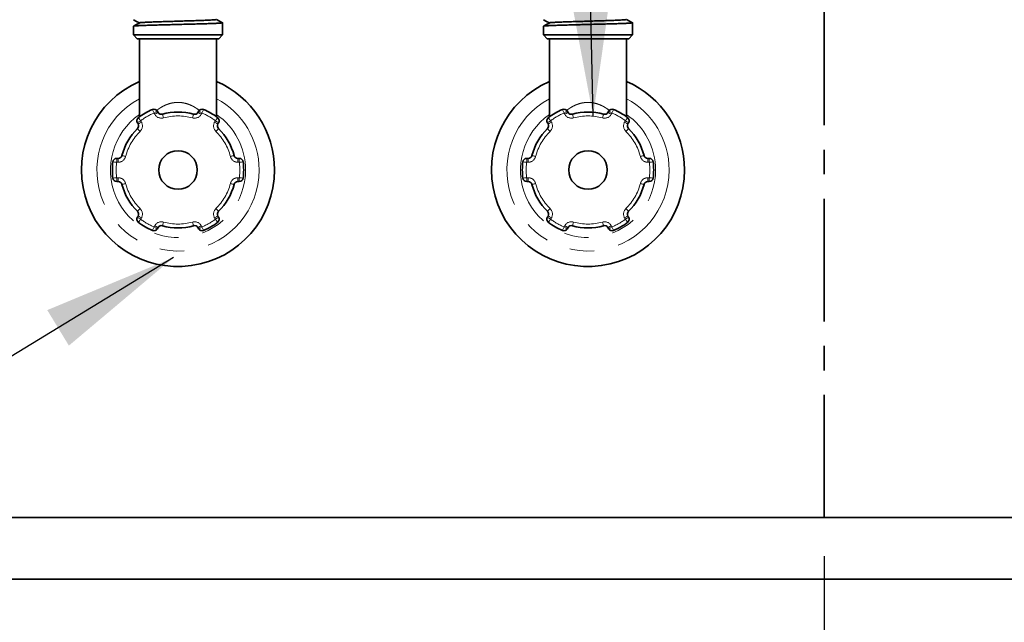
# Model space of a CAD drawing. Units: millimetres. Extents: x 5 to 589, y 5 to 415.
# Drawn here: x 82 to 133, y 85 to 117 of the extents above; entities that cross this region are included whole.
import ezdxf

# ---------------------------------------------------------------- set-up
doc = ezdxf.new("R2010")
doc.units = ezdxf.units.MM
doc.linetypes.add('CENTER', pattern=[10.16, 6.35, -1.27, 1.27, -1.27])
doc.linetypes.add('PHANTOM', pattern=[12.7, 6.35, -1.27, 1.27, -1.27, 1.27, -1.27])
doc.layers.add('ANNOTATION', color=7, linetype='Continuous', lineweight=25)
doc.styles.add('SLDTEXTSTYLE2', font='TXT', dxfattribs={"width": 0.605})
doc.dimstyles.new('SLDDIMSTYLE0', dxfattribs={"dimtxt": 0.18, "dimasz": 7, "dimexe": 0, "dimexo": 0.0625, "dimgap": 0, "dimtad": 0, "dimtih": 1, "dimtoh": 1, "dimdec": 0, "dimrnd": 1e-09, "dimzin": 0, "dimdsep": 46, "dimtxsty": 'Standard', "dimsah": 1, "dimcen": 0.09, "dimadec": 0, "dimazin": 0, "dimtfac": 7, "dimtdec": 0, "dimtofl": 0, "dimtmove": 0, "dimatfit": 3, "dimfxl": 0, "dimfrac": 2, "dimtolj": 1, "dimtzin": 0, "dimarcsym": 0})
doc.dimstyles.new('SLDDIMSTYLE1', dxfattribs={"dimtxt": 5.172414, "dimasz": 7, "dimexe": 0, "dimexo": 0.0625, "dimgap": 1.293103, "dimtad": 1, "dimlfac": 5, "dimrnd": 1e-09, "dimzin": 12, "dimdsep": 46, "dimtxsty": 'SLDTEXTSTYLE2', "dimsah": 1, "dimcen": 0.09, "dimadec": 0, "dimazin": 3, "dimtfac": 1, "dimtofl": 0, "dimtmove": 0, "dimatfit": 3, "dimfxl": 0, "dimfrac": 2, "dimtolj": 1, "dimtzin": 12, "dimarcsym": 0})
doc.dimstyles.new('SLDDIMSTYLE2', dxfattribs={"dimtxt": 5.172414, "dimasz": 7, "dimexe": 0, "dimexo": 0.0625, "dimgap": 1.293103, "dimtad": 1, "dimlfac": 5, "dimrnd": 1e-09, "dimzin": 12, "dimdsep": 46, "dimtxsty": 'SLDTEXTSTYLE2', "dimsah": 1, "dimcen": 0.09, "dimadec": 0, "dimazin": 3, "dimtfac": 1, "dimtmove": 0, "dimatfit": 0, "dimfxl": 0, "dimfrac": 2, "dimtolj": 1, "dimtzin": 12, "dimarcsym": 0})

# ---------------------------------------------------------------- blocks, each defined once
blk = doc.blocks.new('_D_1')
at = {"layer": 'ANNOTATION'}
for p, q in [((134.008, 89.516), (134.008, 45.33)), ((124.008, 88.736), (124.008, 45.33)), ((124.008, 47.33), (90.987, 47.33)), ((124.008, 47.33), (134.008, 47.33)), ((134.008, 47.33), (147.469, 47.33))]:
    blk.add_line(p, q, dxfattribs=at)
for points in [[(124.008, 47.33), (117.008, 48.407), (117.008, 46.253)], [(134.008, 47.33), (141.008, 46.253), (141.008, 48.407)]]:
    blk.add_solid(points, dxfattribs=at)
at = {"layer": 'ANNOTATION', "char_height": 7, "attachment_point": 1, "style": 'SLDTEXTSTYLE2'}
for s, insert in [('min.', (101.944, 56.353)), ('50', (90.987, 56.353))]:
    blk.add_mtext(s, dxfattribs=dict(at, insert=insert))
blk = doc.blocks.new('_D_3')
at = {"layer": 'ANNOTATION'}
for p, q in [((132.208, 157.316), (54.699, 157.316)), ((56.699, 157.316), (56.699, 90.736)), ((71.968, 90.736), (54.699, 90.736))]:
    blk.add_line(p, q, dxfattribs=at)
for points in [[(56.699, 157.316), (55.622, 150.316), (57.776, 150.316)], [(56.699, 90.736), (57.776, 97.736), (55.622, 97.736)]]:
    blk.add_solid(points, dxfattribs=at)
at = {"layer": 'ANNOTATION', "insert": (47.675, 117.449), "char_height": 7, "attachment_point": 1, "rotation": 90, "style": 'SLDTEXTSTYLE2'}
blk.add_mtext('333', dxfattribs=at)

msp = doc.modelspace()

# ---------------------------------------------------------------- linework, layer by layer
at = {"color": 7, "linetype": 'Continuous', "lineweight": 35}
for p, q in [((92.861328, 115.735971), (92.861328, 116.363971)), ((114.087387, 115.735971), (114.087387, 116.363971)), ((88.239792, 116.182988), (88.239792, 115.735971)), ((88.239792, 115.735971), (88.439792, 115.535973)), ((88.239792, 115.735971), (92.861328, 115.735971)), ((92.661328, 115.535973), (92.861328, 115.735971)), ((109.465852, 116.182988), (109.465852, 115.735971)), ((109.465852, 115.735971), (109.665852, 115.535973)), ((109.465852, 115.735971), (114.087387, 115.735971)), ((113.887387, 115.535973), (114.087387, 115.735971)), ((92.661328, 115.535973), (88.439792, 115.535973)), ((88.55056, 115.535973), (88.55056, 111.485516)), ((92.55056, 111.485516), (92.55056, 115.535973)), ((113.887387, 115.535973), (109.665852, 115.535973)), ((109.77662, 115.535973), (109.77662, 111.485516)), ((113.776619, 111.485516), (113.776619, 115.535973)), ((89.482725, 111.785518), (89.520982, 111.719256)), ((91.580138, 111.719256), (91.618396, 111.785518)), ((110.708784, 111.785518), (110.747042, 111.719256)), ((112.806197, 111.719256), (112.844455, 111.785518)), ((88.481752, 111.119251), (88.443494, 111.18552)), ((92.657626, 111.18552), (92.619369, 111.119251)), ((109.707811, 111.119251), (109.669554, 111.18552)), ((113.883685, 111.18552), (113.845428, 111.119251)), ((87.375659, 109.33597), (87.452174, 109.33597)), ((93.648947, 109.33597), (93.725462, 109.33597)), ((108.601718, 109.33597), (108.678233, 109.33597)), ((114.875006, 109.33597), (114.95152, 109.33597)), ((87.452174, 108.135973), (87.375659, 108.135973)), ((93.725462, 108.135973), (93.648947, 108.135973)), ((108.678233, 108.135973), (108.601718, 108.135973)), ((114.95152, 108.135973), (114.875006, 108.135973)), ((88.443494, 106.286429), (88.481752, 106.352692)), ((92.619369, 106.352692), (92.657626, 106.286429)), ((109.669554, 106.286429), (109.707811, 106.352692)), ((113.845428, 106.352692), (113.883685, 106.286429)), ((89.520982, 105.752688), (89.482725, 105.686425)), ((91.618396, 105.686425), (91.580138, 105.752688)), ((110.747042, 105.752688), (110.708784, 105.686425)), ((112.844455, 105.686425), (112.806197, 105.752688)), ((143.727521, 90.735971), (80.92752, 90.735971)), ((80.92752, 87.53597), (143.727521, 87.53597))]:
    msp.add_line(p, q, dxfattribs=at)
at = {"color": 8, "linetype": 'PHANTOM', "lineweight": 18}
for p, q in [((89.347777, 111.619251), (89.30952, 111.685519)), ((91.791601, 111.685519), (91.753343, 111.619251)), ((110.573836, 111.619251), (110.535579, 111.685519)), ((113.01766, 111.685519), (112.979402, 111.619251)), ((88.616699, 111.285519), (88.654957, 111.219256)), ((92.446164, 111.219256), (92.484421, 111.285519)), ((109.842759, 111.285519), (109.881016, 111.219256)), ((113.672223, 111.219256), (113.71048, 111.285519)), ((87.375659, 109.33597), (87.375659, 109.135972)), ((87.452174, 109.135972), (87.375659, 109.135972)), ((87.452174, 109.33597), (87.452174, 109.135972)), ((93.648947, 109.135972), (93.648947, 109.33597)), ((93.725462, 109.135972), (93.648947, 109.135972)), ((93.725462, 109.135972), (93.725462, 109.33597)), ((108.601718, 109.33597), (108.601718, 109.135972)), ((108.678233, 109.135972), (108.601718, 109.135972)), ((108.678233, 109.33597), (108.678233, 109.135972)), ((114.875006, 109.135972), (114.875006, 109.33597)), ((114.95152, 109.135972), (114.875006, 109.135972)), ((114.95152, 109.135972), (114.95152, 109.33597)), ((87.375659, 108.335971), (87.452174, 108.335971)), ((87.375659, 108.135973), (87.375659, 108.335971)), ((87.452174, 108.135973), (87.452174, 108.335971)), ((93.648947, 108.335971), (93.725462, 108.335971)), ((93.648947, 108.335971), (93.648947, 108.135973)), ((93.725462, 108.335971), (93.725462, 108.135973)), ((108.601718, 108.335971), (108.678233, 108.335971)), ((108.601718, 108.135973), (108.601718, 108.335971)), ((108.678233, 108.135973), (108.678233, 108.335971)), ((114.875006, 108.335971), (114.95152, 108.335971)), ((114.875006, 108.335971), (114.875006, 108.135973)), ((114.95152, 108.335971), (114.95152, 108.135973)), ((88.654957, 106.252693), (88.616699, 106.186425)), ((92.484421, 106.186425), (92.446164, 106.252693)), ((109.881016, 106.252693), (109.842759, 106.186425)), ((113.71048, 106.186425), (113.672223, 106.252693)), ((89.30952, 105.786424), (89.347777, 105.852692)), ((91.753343, 105.852692), (91.791601, 105.786424)), ((110.535579, 105.786424), (110.573836, 105.852692)), ((112.979402, 105.852692), (113.01766, 105.786424))]:
    msp.add_line(p, q, dxfattribs=at)
at = {"color": 7, "linetype": 'Continuous', "lineweight": 35, "flags": 128}
for points in [[(88.568422, 116.355531), (88.404964, 116.270321), (88.241484, 116.185116)], [(88.242393, 116.520308), (88.405909, 116.435086), (88.563474, 116.35295)], [(92.859636, 116.366117), (92.696157, 116.451322), (92.537616, 116.533964)], [(109.79448, 116.355531), (109.631022, 116.270321), (109.467543, 116.185116)], [(109.468452, 116.520308), (109.631968, 116.435086), (109.789533, 116.35295)], [(114.085696, 116.366117), (113.922217, 116.451322), (113.763676, 116.533964)]]:
    msp.add_lwpolyline(points, dxfattribs=at)
at = {"color": 8, "linetype": 'PHANTOM', "lineweight": 18, "flags": 128}
for points in [[(89.231955, 111.869865), (89.233445, 111.866324), (89.237859, 111.855834), (89.245027, 111.838799), (89.254673, 111.815869), (89.266427, 111.787932), (89.279837, 111.756061), (89.294387, 111.721479), (89.30952, 111.685519)], [(89.482725, 111.785518), (89.479397, 111.783599), (89.46954, 111.777907), (89.453534, 111.768662), (89.431994, 111.756228), (89.405747, 111.741077), (89.375802, 111.723786), (89.34331, 111.705028), (89.30952, 111.685519)], [(89.520982, 111.719256), (89.517654, 111.71733), (89.507798, 111.711644), (89.491792, 111.702399), (89.470252, 111.689966), (89.444005, 111.674808), (89.41406, 111.657523), (89.381568, 111.638765), (89.347777, 111.619251)], [(91.753343, 111.619251), (91.719553, 111.638765), (91.687061, 111.657523), (91.657116, 111.674808), (91.630869, 111.689966), (91.609329, 111.702399), (91.593323, 111.711644), (91.583466, 111.71733), (91.580138, 111.719256)], [(91.791601, 111.685519), (91.75781, 111.705028), (91.725318, 111.723786), (91.695373, 111.741077), (91.669126, 111.756228), (91.647586, 111.768662), (91.63158, 111.777907), (91.621724, 111.783599), (91.618396, 111.785518)], [(91.791601, 111.685519), (91.806733, 111.721479), (91.821284, 111.756061), (91.834694, 111.787932), (91.846448, 111.815869), (91.856094, 111.838799), (91.863262, 111.855834), (91.867676, 111.866324), (91.869166, 111.869865)], [(110.458014, 111.869865), (110.459504, 111.866324), (110.463918, 111.855834), (110.471086, 111.838799), (110.480733, 111.815869), (110.492487, 111.787932), (110.505896, 111.756061), (110.520447, 111.721479), (110.535579, 111.685519)], [(110.708784, 111.785518), (110.705455, 111.783599), (110.6956, 111.777907), (110.679593, 111.768662), (110.658053, 111.756228), (110.631806, 111.741077), (110.601861, 111.723786), (110.569369, 111.705028), (110.535579, 111.685519)], [(110.747042, 111.719256), (110.743713, 111.71733), (110.733857, 111.711644), (110.71785, 111.702399), (110.696311, 111.689966), (110.670064, 111.674808), (110.640118, 111.657523), (110.607626, 111.638765), (110.573836, 111.619251)], [(112.979402, 111.619251), (112.945613, 111.638765), (112.913119, 111.657523), (112.883175, 111.674808), (112.856928, 111.689966), (112.835387, 111.702399), (112.819382, 111.711644), (112.809526, 111.71733), (112.806197, 111.719256)], [(113.01766, 111.685519), (112.98387, 111.705028), (112.951378, 111.723786), (112.921432, 111.741077), (112.895186, 111.756228), (112.873646, 111.768662), (112.857639, 111.777907), (112.847783, 111.783599), (112.844455, 111.785518)], [(113.01766, 111.685519), (113.032792, 111.721479), (113.047343, 111.756061), (113.060752, 111.787932), (113.072506, 111.815869), (113.082153, 111.838799), (113.089321, 111.855834), (113.093735, 111.866324), (113.095225, 111.869865)], [(88.443494, 111.18552), (88.446822, 111.187439), (88.456679, 111.193131), (88.472685, 111.20237), (88.494225, 111.21481), (88.520472, 111.229961), (88.550416, 111.247246), (88.582909, 111.26601), (88.616699, 111.285519)], [(88.481752, 111.119251), (88.48508, 111.121177), (88.494936, 111.126863), (88.510942, 111.136108), (88.532482, 111.148541), (88.558729, 111.163699), (88.588674, 111.180984), (88.621166, 111.199747), (88.654957, 111.219256)], [(88.495833, 111.444866), (88.498155, 111.441802), (88.505033, 111.432736), (88.516203, 111.418008), (88.531234, 111.398195), (88.54955, 111.374043), (88.570446, 111.346494), (88.593119, 111.316602), (88.616699, 111.285519)], [(89.747711, 111.626547), (89.748739, 111.622845), (89.751785, 111.611878), (89.756731, 111.594074), (89.763387, 111.570107), (89.771498, 111.540907), (89.780751, 111.507588), (89.790792, 111.471437), (89.801234, 111.433845)], [(91.35341, 111.626547), (91.352382, 111.622845), (91.349336, 111.611878), (91.34439, 111.594074), (91.337733, 111.570107), (91.329623, 111.540907), (91.320369, 111.507588), (91.310329, 111.471437), (91.299887, 111.433845)], [(92.446164, 111.219256), (92.479954, 111.199747), (92.512446, 111.180984), (92.542391, 111.163699), (92.568638, 111.148541), (92.590179, 111.136108), (92.606184, 111.126863), (92.616041, 111.121177), (92.619369, 111.119251)], [(92.484421, 111.285519), (92.508001, 111.316602), (92.530675, 111.346494), (92.551571, 111.374043), (92.569887, 111.398195), (92.584918, 111.418008), (92.596087, 111.432736), (92.602965, 111.441802), (92.605288, 111.444866)], [(92.484421, 111.285519), (92.518212, 111.26601), (92.550704, 111.247246), (92.580649, 111.229961), (92.606896, 111.21481), (92.628436, 111.20237), (92.644442, 111.193131), (92.654298, 111.187439), (92.657626, 111.18552)], [(109.669554, 111.18552), (109.672881, 111.187439), (109.682738, 111.193131), (109.698743, 111.20237), (109.720285, 111.21481), (109.746531, 111.229961), (109.776475, 111.247246), (109.808967, 111.26601), (109.842759, 111.285519)], [(109.707811, 111.119251), (109.711138, 111.121177), (109.720995, 111.126863), (109.737001, 111.136108), (109.758542, 111.148541), (109.784789, 111.163699), (109.814733, 111.180984), (109.847225, 111.199747), (109.881016, 111.219256)], [(109.721892, 111.444866), (109.724214, 111.441802), (109.731092, 111.432736), (109.742262, 111.418008), (109.757293, 111.398195), (109.775608, 111.374043), (109.796505, 111.346494), (109.819179, 111.316602), (109.842759, 111.285519)], [(110.97377, 111.626547), (110.974798, 111.622845), (110.977844, 111.611878), (110.98279, 111.594074), (110.989446, 111.570107), (110.997557, 111.540907), (111.006811, 111.507588), (111.016851, 111.471437), (111.027292, 111.433845)], [(112.579469, 111.626547), (112.578441, 111.622845), (112.575395, 111.611878), (112.570449, 111.594074), (112.563793, 111.570107), (112.555682, 111.540907), (112.546428, 111.507588), (112.536388, 111.471437), (112.525945, 111.433845)], [(113.672223, 111.219256), (113.706013, 111.199747), (113.738505, 111.180984), (113.76845, 111.163699), (113.794697, 111.148541), (113.816238, 111.136108), (113.832244, 111.126863), (113.842099, 111.121177), (113.845428, 111.119251)], [(113.71048, 111.285519), (113.73406, 111.316602), (113.756733, 111.346494), (113.777629, 111.374043), (113.795946, 111.398195), (113.810977, 111.418008), (113.822147, 111.432736), (113.829023, 111.441802), (113.831347, 111.444866)], [(113.71048, 111.285519), (113.744272, 111.26601), (113.776764, 111.247246), (113.806707, 111.229961), (113.832954, 111.21481), (113.854496, 111.20237), (113.870501, 111.193131), (113.880358, 111.187439), (113.883685, 111.18552)], [(88.448672, 110.876547), (88.451365, 110.873805), (88.459339, 110.865687), (88.472288, 110.852497), (88.489714, 110.834752), (88.510948, 110.813128), (88.535174, 110.788452), (88.561461, 110.761683), (88.588798, 110.733842)], [(92.512322, 110.733842), (92.539659, 110.761683), (92.565946, 110.788452), (92.590172, 110.813128), (92.611406, 110.834752), (92.628833, 110.852497), (92.641782, 110.865687), (92.649756, 110.873805), (92.652448, 110.876547)], [(109.674732, 110.876547), (109.677424, 110.873805), (109.685398, 110.865687), (109.698347, 110.852497), (109.715774, 110.834752), (109.737008, 110.813128), (109.761233, 110.788452), (109.78752, 110.761683), (109.814858, 110.733842)], [(113.738381, 110.733842), (113.765719, 110.761683), (113.792005, 110.788452), (113.816231, 110.813128), (113.837465, 110.834752), (113.854892, 110.852497), (113.867841, 110.865687), (113.875815, 110.873805), (113.878507, 110.876547)], [(87.177228, 109.160971), (87.18104, 109.160494), (87.192332, 109.159069), (87.210669, 109.156757), (87.235347, 109.153651), (87.265416, 109.14986), (87.299722, 109.145539), (87.336947, 109.140848), (87.375659, 109.135972)], [(87.645823, 109.485971), (87.649544, 109.485011), (87.660563, 109.482168), (87.678459, 109.477543), (87.702541, 109.471326), (87.731886, 109.46375), (87.765366, 109.455108), (87.801693, 109.445726), (87.839472, 109.435974)], [(93.261649, 109.435974), (93.299428, 109.445726), (93.335755, 109.455108), (93.369234, 109.46375), (93.398579, 109.471326), (93.422662, 109.477543), (93.440557, 109.482168), (93.451577, 109.485011), (93.455298, 109.485971)], [(93.725462, 109.135972), (93.764174, 109.140848), (93.801398, 109.145539), (93.835704, 109.14986), (93.865774, 109.153651), (93.890451, 109.156757), (93.908789, 109.159069), (93.92008, 109.160494), (93.923893, 109.160971)], [(108.403287, 109.160971), (108.407099, 109.160494), (108.418391, 109.159069), (108.436728, 109.156757), (108.461406, 109.153651), (108.491475, 109.14986), (108.525781, 109.145539), (108.563005, 109.140848), (108.601718, 109.135972)], [(108.871882, 109.485971), (108.875603, 109.485011), (108.886623, 109.482168), (108.904518, 109.477543), (108.928601, 109.471326), (108.957946, 109.46375), (108.991424, 109.455108), (109.027752, 109.445726), (109.065531, 109.435974)], [(114.487707, 109.435974), (114.525487, 109.445726), (114.561813, 109.455108), (114.595293, 109.46375), (114.624638, 109.471326), (114.648721, 109.477543), (114.666616, 109.482168), (114.677636, 109.485011), (114.681356, 109.485971)], [(114.95152, 109.135972), (114.990232, 109.140848), (115.027457, 109.145539), (115.061764, 109.14986), (115.091833, 109.153651), (115.116511, 109.156757), (115.134848, 109.159069), (115.14614, 109.160494), (115.149952, 109.160971)], [(87.177228, 108.310973), (87.18104, 108.311449), (87.192332, 108.312874), (87.210669, 108.315187), (87.235347, 108.318292), (87.265416, 108.322083), (87.299722, 108.326404), (87.336947, 108.331095), (87.375659, 108.335971)], [(93.725462, 108.335971), (93.764174, 108.331095), (93.801398, 108.326404), (93.835704, 108.322083), (93.865774, 108.318292), (93.890451, 108.315187), (93.908789, 108.312874), (93.92008, 108.311449), (93.923893, 108.310973)], [(108.403287, 108.310973), (108.407099, 108.311449), (108.418391, 108.312874), (108.436728, 108.315187), (108.461406, 108.318292), (108.491475, 108.322083), (108.525781, 108.326404), (108.563005, 108.331095), (108.601718, 108.335971)], [(114.95152, 108.335971), (114.990232, 108.331095), (115.027457, 108.326404), (115.061764, 108.322083), (115.091833, 108.318292), (115.116511, 108.315187), (115.134848, 108.312874), (115.14614, 108.311449), (115.149952, 108.310973)], [(87.645823, 107.985972), (87.649544, 107.986932), (87.660563, 107.989775), (87.678459, 107.9944), (87.702541, 108.000617), (87.731886, 108.008193), (87.765366, 108.016836), (87.801693, 108.026217), (87.839472, 108.035975)], [(93.261649, 108.035975), (93.299428, 108.026217), (93.335755, 108.016836), (93.369234, 108.008193), (93.398579, 108.000617), (93.422662, 107.9944), (93.440557, 107.989775), (93.451577, 107.986932), (93.455298, 107.985972)], [(108.871882, 107.985972), (108.875603, 107.986932), (108.886623, 107.989775), (108.904518, 107.9944), (108.928601, 108.000617), (108.957946, 108.008193), (108.991424, 108.016836), (109.027752, 108.026217), (109.065531, 108.035975)], [(114.487707, 108.035975), (114.525487, 108.026217), (114.561813, 108.016836), (114.595293, 108.008193), (114.624638, 108.000617), (114.648721, 107.9944), (114.666616, 107.989775), (114.677636, 107.986932), (114.681356, 107.985972)], [(88.448672, 106.595396), (88.451365, 106.598138), (88.459339, 106.606256), (88.472288, 106.619446), (88.489714, 106.637191), (88.510948, 106.658815), (88.535174, 106.683492), (88.561461, 106.71026), (88.588798, 106.738101)], [(92.512322, 106.738101), (92.539659, 106.71026), (92.565946, 106.683492), (92.590172, 106.658815), (92.611406, 106.637191), (92.628833, 106.619446), (92.641782, 106.606256), (92.649756, 106.598138), (92.652448, 106.595396)], [(109.674732, 106.595396), (109.677424, 106.598138), (109.685398, 106.606256), (109.698347, 106.619446), (109.715774, 106.637191), (109.737008, 106.658815), (109.761233, 106.683492), (109.78752, 106.71026), (109.814858, 106.738101)], [(113.738381, 106.738101), (113.765719, 106.71026), (113.792005, 106.683492), (113.816231, 106.658815), (113.837465, 106.637191), (113.854892, 106.619446), (113.867841, 106.606256), (113.875815, 106.598138), (113.878507, 106.595396)], [(88.443494, 106.286429), (88.446822, 106.284504), (88.456679, 106.278812), (88.472685, 106.269573), (88.494225, 106.25714), (88.520472, 106.241982), (88.550416, 106.224697), (88.582909, 106.205933), (88.616699, 106.186425)], [(88.481752, 106.352692), (88.48508, 106.350767), (88.494936, 106.34508), (88.510942, 106.335836), (88.532482, 106.323402), (88.558729, 106.308245), (88.588674, 106.290959), (88.621166, 106.272202), (88.654957, 106.252693)], [(88.495833, 106.027078), (88.498155, 106.030141), (88.505033, 106.039207), (88.516203, 106.053935), (88.531234, 106.073754), (88.54955, 106.0979), (88.570446, 106.125449), (88.593119, 106.155341), (88.616699, 106.186425)], [(89.801234, 106.038098), (89.790792, 106.000506), (89.780751, 105.964356), (89.771498, 105.931037), (89.763387, 105.901836), (89.756731, 105.877869), (89.751785, 105.860065), (89.748739, 105.849098), (89.747711, 105.845397)], [(91.299887, 106.038098), (91.310329, 106.000506), (91.320369, 105.964356), (91.329623, 105.931037), (91.337733, 105.901836), (91.34439, 105.877869), (91.349336, 105.860065), (91.352382, 105.849098), (91.35341, 105.845397)], [(92.446164, 106.252693), (92.479954, 106.272202), (92.512446, 106.290959), (92.542391, 106.308245), (92.568638, 106.323402), (92.590179, 106.335836), (92.606184, 106.34508), (92.616041, 106.350767), (92.619369, 106.352692)], [(92.484421, 106.186425), (92.518212, 106.205933), (92.550704, 106.224697), (92.580649, 106.241982), (92.606896, 106.25714), (92.628436, 106.269573), (92.644442, 106.278812), (92.654298, 106.284504), (92.657626, 106.286429)], [(92.484421, 106.186425), (92.508001, 106.155341), (92.530675, 106.125449), (92.551571, 106.0979), (92.569887, 106.073754), (92.584918, 106.053935), (92.596087, 106.039207), (92.602965, 106.030141), (92.605288, 106.027078)], [(109.669554, 106.286429), (109.672881, 106.284504), (109.682738, 106.278812), (109.698743, 106.269573), (109.720285, 106.25714), (109.746531, 106.241982), (109.776475, 106.224697), (109.808967, 106.205933), (109.842759, 106.186425)], [(109.707811, 106.352692), (109.711138, 106.350767), (109.720995, 106.34508), (109.737001, 106.335836), (109.758542, 106.323402), (109.784789, 106.308245), (109.814733, 106.290959), (109.847225, 106.272202), (109.881016, 106.252693)], [(109.721892, 106.027078), (109.724214, 106.030141), (109.731092, 106.039207), (109.742262, 106.053935), (109.757293, 106.073754), (109.775608, 106.0979), (109.796505, 106.125449), (109.819179, 106.155341), (109.842759, 106.186425)], [(111.027292, 106.038098), (111.016851, 106.000506), (111.006811, 105.964356), (110.997557, 105.931037), (110.989446, 105.901836), (110.98279, 105.877869), (110.977844, 105.860065), (110.974798, 105.849098), (110.97377, 105.845397)], [(112.525945, 106.038098), (112.536388, 106.000506), (112.546428, 105.964356), (112.555682, 105.931037), (112.563793, 105.901836), (112.570449, 105.877869), (112.575395, 105.860065), (112.578441, 105.849098), (112.579469, 105.845397)], [(113.672223, 106.252693), (113.706013, 106.272202), (113.738505, 106.290959), (113.76845, 106.308245), (113.794697, 106.323402), (113.816238, 106.335836), (113.832244, 106.34508), (113.842099, 106.350767), (113.845428, 106.352692)], [(113.71048, 106.186425), (113.744272, 106.205933), (113.776764, 106.224697), (113.806707, 106.241982), (113.832954, 106.25714), (113.854496, 106.269573), (113.870501, 106.278812), (113.880358, 106.284504), (113.883685, 106.286429)], [(113.71048, 106.186425), (113.73406, 106.155341), (113.756733, 106.125449), (113.777629, 106.0979), (113.795946, 106.073754), (113.810977, 106.053935), (113.822147, 106.039207), (113.829023, 106.030141), (113.831347, 106.027078)], [(89.231955, 105.602079), (89.233445, 105.605625), (89.237859, 105.616115), (89.245027, 105.63315), (89.254673, 105.656074), (89.266427, 105.684011), (89.279837, 105.715882), (89.294387, 105.750464), (89.30952, 105.786424)], [(89.482725, 105.686425), (89.479397, 105.68835), (89.46954, 105.694037), (89.453534, 105.703281), (89.431994, 105.715715), (89.405747, 105.730872), (89.375802, 105.748158), (89.34331, 105.766915), (89.30952, 105.786424)], [(89.520982, 105.752688), (89.517654, 105.754613), (89.507798, 105.760305), (89.491792, 105.769544), (89.470252, 105.781977), (89.444005, 105.797135), (89.41406, 105.81442), (89.381568, 105.833184), (89.347777, 105.852692)], [(91.753343, 105.852692), (91.719553, 105.833184), (91.687061, 105.81442), (91.657116, 105.797135), (91.630869, 105.781977), (91.609329, 105.769544), (91.593323, 105.760305), (91.583466, 105.754613), (91.580138, 105.752688)], [(91.791601, 105.786424), (91.75781, 105.766915), (91.725318, 105.748158), (91.695373, 105.730872), (91.669126, 105.715715), (91.647586, 105.703281), (91.63158, 105.694037), (91.621724, 105.68835), (91.618396, 105.686425)], [(91.791601, 105.786424), (91.806733, 105.750464), (91.821284, 105.715882), (91.834694, 105.684011), (91.846448, 105.656074), (91.856094, 105.63315), (91.863262, 105.616115), (91.867676, 105.605625), (91.869166, 105.602079)], [(110.458014, 105.602079), (110.459504, 105.605625), (110.463918, 105.616115), (110.471086, 105.63315), (110.480733, 105.656074), (110.492487, 105.684011), (110.505896, 105.715882), (110.520447, 105.750464), (110.535579, 105.786424)], [(110.708784, 105.686425), (110.705455, 105.68835), (110.6956, 105.694037), (110.679593, 105.703281), (110.658053, 105.715715), (110.631806, 105.730872), (110.601861, 105.748158), (110.569369, 105.766915), (110.535579, 105.786424)], [(110.747042, 105.752688), (110.743713, 105.754613), (110.733857, 105.760305), (110.71785, 105.769544), (110.696311, 105.781977), (110.670064, 105.797135), (110.640118, 105.81442), (110.607626, 105.833184), (110.573836, 105.852692)], [(112.979402, 105.852692), (112.945613, 105.833184), (112.913119, 105.81442), (112.883175, 105.797135), (112.856928, 105.781977), (112.835387, 105.769544), (112.819382, 105.760305), (112.809526, 105.754613), (112.806197, 105.752688)], [(113.01766, 105.786424), (112.98387, 105.766915), (112.951378, 105.748158), (112.921432, 105.730872), (112.895186, 105.715715), (112.873646, 105.703281), (112.857639, 105.694037), (112.847783, 105.68835), (112.844455, 105.686425)], [(113.01766, 105.786424), (113.032792, 105.750464), (113.047343, 105.715882), (113.060752, 105.684011), (113.072506, 105.656074), (113.082153, 105.63315), (113.089321, 105.616115), (113.093735, 105.605625), (113.095225, 105.602079)]]:
    msp.add_lwpolyline(points, dxfattribs=at)
at = {"color": 7, "linetype": 'Continuous', "lineweight": 35}
for centre in [(90.55056, 108.73597), (111.776619, 108.73597)]:
    msp.add_circle(centre, 1, dxfattribs=at)
for centre, radius, start, end in [((90.550559, 108.735972), 5.000001, 113.5781601, 359.9999928), ((90.550562, 108.735975), 4.999999, 359.999965, 66.4218312), ((111.776618, 108.735972), 5.000001, 113.5781524, 359.9999949), ((111.77662, 108.735974), 4.999999, 359.9999707, 66.4218271), ((90.550579, 108.735935), 3.400042, 112.8192848, 127.1806073), ((89.309517, 111.685509), 0.200007, 30.0017695, 112.817502), ((89.694186, 111.819245), 0.199994, 209.9974962, 285.5232809), ((90.55056, 108.736097), 2.999877, 74.4768616, 105.5231384), ((91.406934, 111.819245), 0.199994, 254.4767298, 330.0025097), ((91.791604, 111.685509), 0.200007, 67.1824867, 149.9982418), ((90.550535, 108.735923), 3.400056, 52.819425, 67.1806924), ((111.776621, 108.735963), 3.400009, 112.8191999, 127.180667), ((110.535576, 111.685508), 0.200008, 30.0019945, 112.817277), ((110.920246, 111.819245), 0.199994, 209.9975078, 285.5233022), ((111.776619, 108.736101), 2.999874, 74.4768528, 105.5231472), ((112.632993, 111.819245), 0.199994, 254.4766978, 330.0024922), ((113.017663, 111.685508), 0.200008, 67.182723, 149.9980055), ((111.776618, 108.735963), 3.400009, 52.819333, 67.1808001), ((88.616697, 111.28552), 0.199998, 127.1803593, 210.0002978), ((92.484423, 111.28552), 0.199999, 329.999867, 52.8194462), ((109.842754, 111.28552), 0.199996, 127.1798058, 210.0008514), ((113.71048, 111.285519), 0.2, 330.0002557, 52.8190871), ((90.550564, 108.735969), 3.000004, 134.4775342, 165.5224677), ((88.308546, 111.019252), 0.2, 314.4777815, 29.9997355), ((92.792574, 111.019252), 0.2, 150.0002416, 225.5223062), ((90.550553, 108.735967), 3.000008, 14.4775582, 45.5224456), ((111.776604, 108.735981), 2.999982, 134.4774309, 165.522594), ((109.534603, 111.019252), 0.200002, 314.4780907, 29.9994263), ((114.018636, 111.019252), 0.200002, 150.0005737, 225.5219093), ((111.776605, 108.735963), 3.000016, 14.4775868, 45.5223882), ((90.550539, 108.735972), 3.399979, 172.8192167, 187.1807833), ((87.375652, 109.135978), 0.199992, 89.9979025, 172.821104), ((87.452165, 109.535981), 0.200011, 270.0025936, 345.5202849), ((93.648956, 109.535981), 0.200011, 194.4797151, 269.9974064), ((93.725469, 109.135978), 0.199992, 7.1789427, 90.0020508), ((90.550581, 108.735972), 3.399979, 352.8192167, 7.1807833), ((111.776599, 108.735972), 3.399979, 172.8192167, 187.1807833), ((108.60171, 109.135979), 0.199991, 89.9977158, 172.8212907), ((108.678223, 109.535983), 0.200013, 270.0028691, 345.5199027), ((114.875016, 109.535983), 0.200013, 194.4800973, 269.9971309), ((114.951528, 109.135979), 0.199991, 7.1787093, 90.0022842), ((111.77664, 108.735972), 3.399979, 352.8192167, 7.1807833), ((87.375652, 108.335965), 0.199992, 187.178896, 270.0020975), ((87.452165, 107.935962), 0.200011, 14.4797151, 89.9974064), ((93.648956, 107.935962), 0.200011, 90.0025936, 165.5202849), ((93.725469, 108.335965), 0.199992, 269.9979492, 352.8210573), ((108.60171, 108.335964), 0.199991, 187.1787093, 270.0022842), ((108.678223, 107.93596), 0.200013, 14.4800973, 89.9971309), ((114.875016, 107.93596), 0.200013, 90.0028691, 165.5199027), ((114.951528, 108.335964), 0.199991, 269.9977158, 352.8212907), ((90.550564, 108.735974), 3.000004, 194.4775323, 225.5224658), ((90.550553, 108.735977), 3.000008, 314.4775544, 345.5224418), ((111.776604, 108.735962), 2.999982, 194.477406, 225.5225691), ((111.776605, 108.73598), 3.000016, 314.4776118, 345.5224132), ((88.308546, 106.452691), 0.2, 330.0002645, 45.5222185), ((92.792574, 106.452691), 0.2, 134.4776938, 209.9997584), ((109.534603, 106.452691), 0.200002, 330.0005737, 45.5219093), ((114.018636, 106.452691), 0.200002, 134.4780907, 209.9994263), ((88.616707, 106.186428), 0.200008, 150.0007306, 232.8181016), ((92.484413, 106.186428), 0.200008, 307.1820929, 29.9991046), ((109.842764, 106.186427), 0.200005, 150.000177, 232.8186552), ((113.71047, 106.186428), 0.20001, 307.1824519, 29.9987159), ((90.550579, 108.736008), 3.400042, 232.8193927, 247.1807152), ((89.309517, 105.786434), 0.200007, 247.182498, 329.9982305), ((89.694186, 105.652698), 0.199994, 74.4767191, 150.0025038), ((90.55056, 108.736009), 3.000035, 254.4776969, 285.5223031), ((91.406934, 105.652698), 0.199994, 29.9974903, 105.5232702), ((91.791604, 105.786434), 0.200007, 210.0017582, 292.8175133), ((90.550535, 108.73602), 3.400056, 292.8193076, 307.180575), ((111.776621, 108.73598), 3.400009, 232.819333, 247.1808001), ((110.535576, 105.786435), 0.200008, 247.182723, 329.9980055), ((110.920246, 105.652698), 0.199994, 74.4766978, 150.0024922), ((111.776619, 108.736006), 3.000031, 254.477688, 285.522312), ((112.632993, 105.652698), 0.199994, 29.9975078, 105.5233022), ((113.017663, 105.786435), 0.200008, 210.0019945, 292.817277), ((111.776618, 108.73598), 3.400009, 292.8191999, 307.180667)]:
    msp.add_arc(centre, radius, start, end, dxfattribs=at)
at = {"color": 8, "linetype": 'PHANTOM', "lineweight": 18}
for centre, radius, start, end in [((90.55056, 108.73597), 4.2, 118.4368931, 0.000027), ((90.550562, 108.735971), 4.199998, 0.0000132, 61.5631277), ((111.776619, 108.73597), 4.2, 118.4368842, 0.0000283), ((111.776625, 108.735973), 4.199994, 359.9999823, 61.5631565), ((90.550622, 108.735873), 3.200117, 112.8195616, 127.1805494), ((90.550499, 108.735872), 3.200118, 52.8194553, 67.1804428), ((111.776664, 108.735901), 3.200084, 112.8194714, 127.1806129), ((111.776575, 108.735901), 3.200084, 52.8193871, 67.1805286), ((90.55056, 108.735973), 3.5, 124.8499081, 359.9999807), ((88.308543, 111.019254), 0.400004, 314.477676, 29.9999429), ((89.694186, 111.819257), 0.400002, 210.0007742, 285.5225838), ((90.55056, 108.735918), 2.800053, 74.4778156, 105.5221844), ((91.406934, 111.819256), 0.400002, 254.4774115, 329.9992346), ((92.792578, 111.019254), 0.400004, 150.0000613, 225.5222975), ((90.55055, 108.735967), 3.50001, 0.0000703, 55.1500086), ((111.776619, 108.735972), 3.5, 124.8498963, 359.9999862), ((109.534598, 111.019255), 0.400008, 314.4781021, 29.9996032), ((110.920245, 111.819256), 0.400001, 210.0007393, 285.5225199), ((111.776619, 108.735917), 2.800054, 74.4778185, 105.5221815), ((112.632993, 111.819257), 0.400002, 254.4773949, 329.9992141), ((114.018634, 111.019254), 0.400002, 149.9997784, 225.5225163), ((111.776608, 108.735967), 3.500011, 0.00008, 55.1500018), ((90.550558, 108.73597), 2.799999, 134.4774755, 165.522386), ((90.550561, 108.735969), 2.800001, 14.477631, 45.5225252), ((111.776607, 108.735974), 2.799988, 134.4773716, 165.522416), ((111.776618, 108.735969), 2.800002, 14.4776239, 45.5224898), ((90.550577, 108.735972), 3.200017, 172.8192668, 187.1807332), ((87.452169, 109.535977), 0.400005, 270.00062, 345.5222585), ((93.648951, 109.535977), 0.400005, 194.4777654, 269.9993561), ((90.550544, 108.735972), 3.200017, 352.8192668, 7.1807332), ((111.776494, 108.735972), 3.199875, 172.8189479, 187.1810521), ((108.678228, 109.535977), 0.400005, 270.0007267, 345.5222585), ((114.875012, 109.535981), 0.400008, 194.4781237, 269.9991045), ((111.776745, 108.735972), 3.199875, 352.8189479, 7.1810521), ((87.452182, 107.93598), 0.399991, 14.4770444, 90.0011793), ((93.648939, 107.93598), 0.399991, 89.9988446, 165.5229317), ((108.67824, 107.93598), 0.399991, 14.4770444, 90.0010726), ((114.875, 107.935977), 0.399994, 89.9990962, 165.5225734), ((90.550542, 108.735961), 2.799978, 194.4773291, 225.5225815), ((90.550577, 108.735962), 2.79998, 314.4774179, 345.5226538), ((111.77659, 108.735956), 2.799968, 194.4772992, 225.5226854), ((111.776634, 108.735962), 2.799982, 314.4774532, 345.5226609), ((88.308549, 106.452692), 0.399997, 329.9998968, 45.5226725), ((92.792571, 106.452692), 0.399997, 134.477354, 210.0000989), ((109.534604, 106.452692), 0.400001, 330.0002366, 45.5222465), ((114.018628, 106.452693), 0.399995, 134.4771351, 210.0003818), ((90.550622, 108.73607), 3.200117, 232.8194506, 247.1804384), ((89.694186, 105.652687), 0.400002, 74.4774162, 149.9992258), ((90.55056, 108.736025), 2.800053, 254.4778156, 285.5221844), ((91.406934, 105.652687), 0.400002, 30.0007654, 105.5225885), ((90.550499, 108.736071), 3.200118, 292.8195572, 307.1805447), ((111.776664, 108.736042), 3.200084, 232.8193871, 247.1805286), ((110.920245, 105.652687), 0.400001, 74.4774801, 149.9992607), ((111.776619, 108.736026), 2.800054, 254.4778185, 285.5221815), ((112.632993, 105.652686), 0.400002, 30.0007859, 105.5226051), ((111.776575, 108.736042), 3.200084, 292.8194714, 307.1806129)]:
    msp.add_arc(centre, radius, start, end, dxfattribs=at)
at = {"color": 7, "linetype": 'Continuous', "lineweight": 35}
for points, knots in [([(92.855653, 116.366147), (92.858009, 116.36543), (92.8681, 116.362361), (92.818824, 116.351098), (92.781405, 116.349493), (92.657186, 116.337968), (92.490187, 116.330788), (92.244271, 116.320594), (91.949417, 116.310786), (91.609663, 116.300561), (91.238476, 116.290836), (90.845656, 116.280967), (90.442613, 116.270739), (90.043643, 116.260581), (89.660921, 116.251065), (89.305621, 116.240721), (88.987336, 116.231515), (88.720195, 116.219036), (88.504957, 116.216744), (88.364619, 116.191672), (88.2714, 116.207332), (88.249988, 116.185199), (88.247849, 116.182988)], [0, 0, 0, 0, 0.001313462, 0.005624719, 0.017920728, 0.038235766, 0.078378465, 0.13097705, 0.195797247, 0.270366258, 0.351099068, 0.436594833, 0.525091861, 0.612481679, 0.695338678, 0.773259456, 0.843018937, 0.901463178, 0.947496435, 0.980255448, 0.99802743, 1, 1, 1, 1]), ([(92.530147, 116.531347), (92.517624, 116.528032), (92.471837, 116.515909), (92.370821, 116.511265), (92.214316, 116.49956), (92.00558, 116.491049), (91.751507, 116.48064), (91.460061, 116.470603), (91.141238, 116.46083), (90.803958, 116.450974), (90.457866, 116.440745), (90.115286, 116.430576), (89.786636, 116.42107), (89.48158, 116.410732), (89.208174, 116.401467), (88.979071, 116.389164), (88.793477, 116.386413), (88.674618, 116.362341), (88.593118, 116.376336), (88.576654, 116.356857), (88.575559, 116.355561)], [0, 0, 0, 0, 0.009795588, 0.03581616, 0.076100496, 0.128871943, 0.193899655, 0.268703849, 0.349688468, 0.435449862, 0.524221844, 0.611883258, 0.694997937, 0.773163158, 0.843144155, 0.901777734, 0.947966666, 0.980850974, 0.998725926, 1, 1, 1, 1]), ([(114.081711, 116.366147), (114.084068, 116.36543), (114.094159, 116.362361), (114.044883, 116.351098), (114.007464, 116.349493), (113.883246, 116.337968), (113.716246, 116.330788), (113.470331, 116.320594), (113.175476, 116.310786), (112.835722, 116.300561), (112.464535, 116.290836), (112.071716, 116.280967), (111.668671, 116.270739), (111.269702, 116.260581), (110.88698, 116.251065), (110.53168, 116.240721), (110.213395, 116.231515), (109.946254, 116.219036), (109.731016, 116.216744), (109.590678, 116.191672), (109.497459, 116.207332), (109.476048, 116.185199), (109.473909, 116.182988)], [0, 0, 0, 0, 0.001313575, 0.005624842, 0.01792096, 0.038235938, 0.078378434, 0.130977102, 0.19579737, 0.270366372, 0.351099062, 0.436594988, 0.525092098, 0.612481755, 0.695338957, 0.773259534, 0.843019096, 0.901463417, 0.947496595, 0.980255527, 0.99802743, 1, 1, 1, 1]), ([(113.756206, 116.531347), (113.743683, 116.528032), (113.697895, 116.51591), (113.59688, 116.511265), (113.440375, 116.49956), (113.231639, 116.491049), (112.977566, 116.48064), (112.68612, 116.470603), (112.367297, 116.46083), (112.030017, 116.450974), (111.683925, 116.440745), (111.341345, 116.430576), (111.012695, 116.42107), (110.707639, 116.410732), (110.434233, 116.401467), (110.205131, 116.389163), (110.019535, 116.386414), (109.900679, 116.36234), (109.819174, 116.376337), (109.802713, 116.356857), (109.801618, 116.355561)], [0, 0, 0, 0, 0.009795688, 0.035816145, 0.076100607, 0.128871838, 0.193899668, 0.268703699, 0.349688485, 0.435449975, 0.524221865, 0.611883328, 0.694997727, 0.773163278, 0.843143995, 0.901777576, 0.947966697, 0.980851005, 0.998726051, 1, 1, 1, 1])]:
    msp.add_open_spline(points, degree=3, knots=knots, dxfattribs=at)
at = {"color": 8, "linetype": 'PHANTOM', "lineweight": 18}
for points, knots in [([(89.454116, 111.823516), (89.483069, 111.846839), (89.534969, 111.888648), (89.614608, 111.942673), (89.717525, 112.007345), (89.847795, 112.07659), (90.008684, 112.143175), (90.173302, 112.193144), (90.34003, 112.224784), (90.505764, 112.238019), (90.667862, 112.234422), (90.803005, 112.217137), (90.930114, 112.190674), (91.04537, 112.158383), (91.174812, 112.110275), (91.302147, 112.051557), (91.445033, 111.971094), (91.563025, 111.894021), (91.633033, 111.83486), (91.649623, 111.82084)], [0, 0, 0, 0, 0.046596415, 0.083528823, 0.120580166, 0.198996433, 0.268159474, 0.338615276, 0.414344932, 0.480481885, 0.546739456, 0.617307314, 0.65095525, 0.709493359, 0.767187759, 0.823948207, 0.885102034, 0.972771786, 1, 1, 1, 1]), ([(110.680176, 111.823516), (110.709128, 111.846839), (110.761028, 111.888649), (110.840667, 111.942672), (110.943583, 112.007346), (111.073854, 112.076589), (111.234743, 112.143175), (111.399361, 112.193144), (111.566089, 112.224784), (111.731823, 112.238019), (111.893921, 112.234422), (112.029064, 112.217137), (112.156173, 112.190674), (112.271429, 112.158383), (112.400872, 112.110275), (112.528206, 112.051557), (112.671092, 111.971093), (112.789084, 111.894022), (112.859091, 111.83486), (112.875681, 111.82084)], [0, 0, 0, 0, 0.046596123, 0.083528736, 0.120579761, 0.198996604, 0.268159093, 0.338614918, 0.414345058, 0.4804818, 0.546739238, 0.617307196, 0.650955334, 0.709493199, 0.767188057, 0.823948488, 0.885101927, 0.972771837, 1, 1, 1, 1])]:
    msp.add_open_spline(points, degree=3, knots=knots, dxfattribs=at)
at = {"layer": 'ANNOTATION', "color": 5, "linetype": 'CENTER', "lineweight": 35}
for q in [(124.00752, 197.345862), (200.00752, 90.735972)]:
    msp.add_line((124.00752, 90.735972), q, dxfattribs=at)
at = {"layer": 'ANNOTATION', "color": 7}
msp.add_line((90.320077, 104.199499), (39.411398, 73.200035), dxfattribs=at)
msp.add_solid([(90.320077, 104.199499), (83.781195, 101.478692), (84.901386, 99.639065)], dxfattribs=at)

# ---------------------------------------------------------------- dimensions: what is measured, and where the dimension line sits
at = {"layer": 'ANNOTATION'}
dim = msp.add_linear_dim(base=(56.698973, 90.735972), p1=(134.207514, 157.315972), p2=(73.968317, 90.735972), angle=90, dimstyle='SLDDIMSTYLE1', dxfattribs=at)
dim.commit()
dim.dimension.update_dxf_attribs({"geometry": '_D_3', "text_midpoint": (56.698973, 124.025972), "dimtype": 160})
dim = msp.add_linear_dim(base=(134.00752, 47.329714), p1=(124.00752, 90.735972), p2=(134.00752, 91.515972), text='<> min.', dimstyle='SLDDIMSTYLE2', dxfattribs=at)
dim.commit()
dim.dimension.update_dxf_attribs({"geometry": '_D_1', "text_midpoint": (104.578355, 47.329714), "dimtype": 160})

# ---------------------------------------------------------------- leaders
msp.add_leader([(112.042564, 111.523314), (108.462653, 268.406285), (96.796296, 268.406285)], dimstyle='SLDDIMSTYLE0', dxfattribs=at)

doc.saveas('drawing.dxf')
